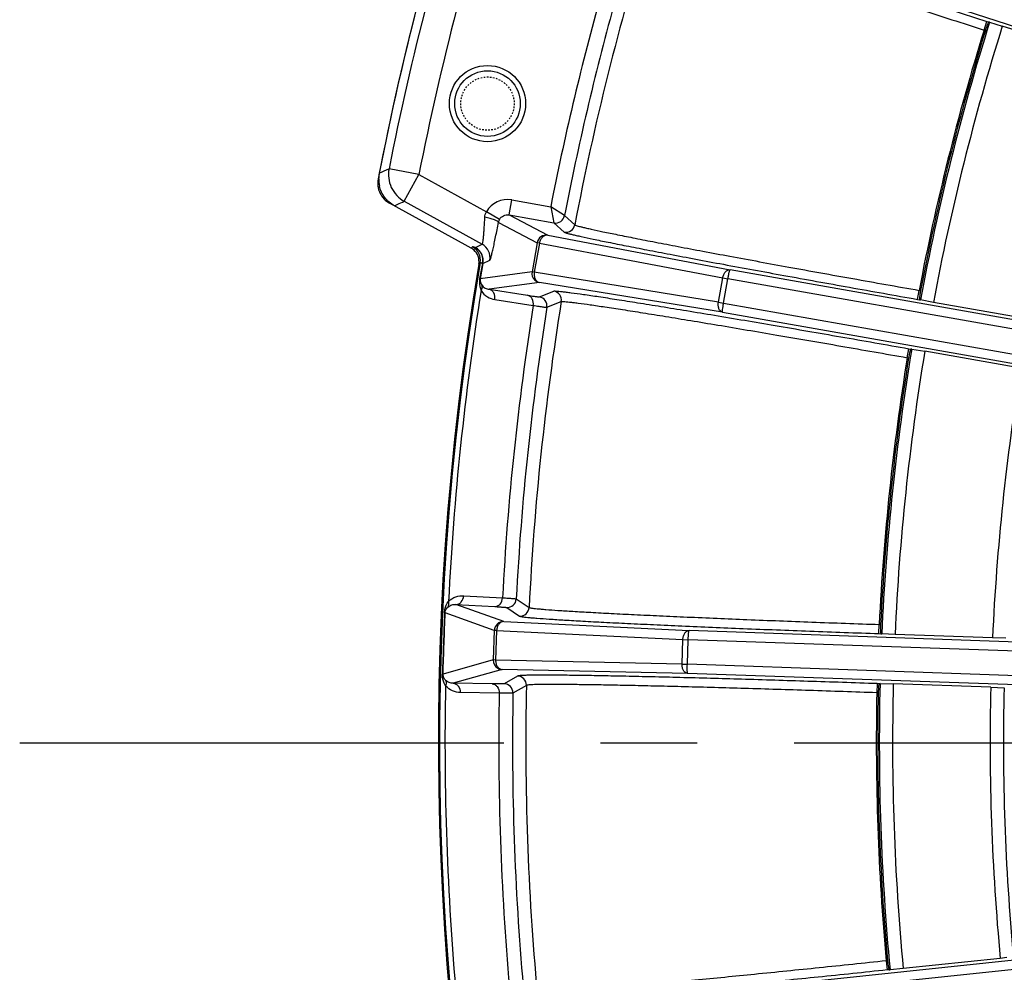
# Model space of a CAD drawing. Units: millimetres. Extents: x 534 to 3228, y 2257 to 4162.
# Drawn here: x 1998 to 2063, y 3317 to 3379 of the extents above; entities that cross this region are included whole.
import ezdxf

# ---------------------------------------------------------------- set-up
doc = ezdxf.new("R2010")
doc.units = ezdxf.units.MM
doc.linetypes.add('CENTER', pattern=[50.8, 31.75, -6.35, 6.35, -6.35])
doc.linetypes.add('HIDDEN', pattern=[0.2, 0.1, -0.1])
doc.layers.get('0').update_dxf_attribs({"lineweight": 30})
for name, color, linetype in [('02___PRT_ALL_AXES', 7, 'Continuous'), ('06___PRT_ALL_SURFS', 7, 'Continuous'), ('DEFAULT_2', 8, 'HIDDEN')]:
    doc.layers.add(name, color=color, linetype=linetype)
doc.layers.add('中心线层', color=7, linetype='CENTER', lineweight=25)

msp = doc.modelspace()

# ---------------------------------------------------------------- linework, layer by layer
at = {"color": 0, "linetype": 'Continuous', "lineweight": -3}
for p, q in [((2049.647, 3383.159), (2076.093, 3374.567)), ((2061.228, 3378.519), (2061.413, 3379.089)), ((2061.413, 3379.089), (2061.543, 3379.047)), ((2061.596, 3379.039), (2061.543, 3379.047)), ((2061.596, 3379.039), (2062.427, 3378.781)), ((2061.228, 3378.519), (2061.315, 3378.49)), ((2068.514, 3376.803), (2062.427, 3378.781)), ((2021.55, 3369.119), (2022.078, 3369.369)), ((2022.078, 3369.369), (2022.192, 3369.422)), ((2024.152, 3369.034), (2022.192, 3369.422)), ((2023.188, 3367.284), (2024.152, 3369.034)), ((2024.153, 3369.034), (2028.578, 3366.595)), ((2023.074, 3367.231), (2023.188, 3367.284)), ((2023.188, 3367.284), (2028.305, 3364.464)), ((2030.069, 3366.385), (2030.242, 3367.37)), ((2030.242, 3367.37), (2032.798, 3366.919)), ((2027.831, 3364.074), (2022.229, 3367.161)), ((2022.547, 3366.985), (2022.856, 3367.129)), ((2022.856, 3367.129), (2023.074, 3367.231)), ((2032.799, 3366.919), (2033.013, 3365.866)), ((2033.706, 3366.343), (2032.799, 3366.919)), ((2029.443, 3366.095), (2028.578, 3366.595)), ((2030.069, 3366.385), (2032.603, 3365.053)), ((2030.069, 3366.385), (2033.013, 3365.866)), ((2033.706, 3366.343), (2034.381, 3365.74)), ((2029.37, 3365.901), (2031.91, 3364.565)), ((2033.013, 3365.866), (2033.688, 3365.262)), ((2032.603, 3365.053), (2044.565, 3362.778)), ((2027.582, 3364.211), (2027.651, 3364.28)), ((2027.651, 3364.28), (2027.675, 3364.304)), ((2027.859, 3364.251), (2028.305, 3364.464)), ((2031.91, 3364.565), (2031.573, 3362.654)), ((2032.062, 3364.539), (2031.724, 3362.626)), ((2032.062, 3364.539), (2031.91, 3364.565)), ((2032.062, 3364.539), (2044.081, 3362.254)), ((2028.357, 3363.201), (2028.807, 3363.416)), ((2028.085, 3363.167), (2028.178, 3363.26)), ((2028.315, 3363.209), (2028.139, 3362.206)), ((2028.357, 3363.201), (2028.179, 3362.193)), ((2028.315, 3363.209), (2028.357, 3363.201)), ((2071.95, 3357.95), (2044.565, 3362.778)), ((2028.139, 3362.206), (2028.179, 3362.193)), ((2031.573, 3362.654), (2028.179, 3362.193)), ((2031.724, 3362.626), (2031.573, 3362.654)), ((2043.8, 3360.663), (2031.724, 3362.626)), ((2043.8, 3360.663), (2044.081, 3362.254)), ((2044.081, 3362.254), (2044.422, 3362.194)), ((2044.141, 3360.602), (2044.422, 3362.194)), ((2071.843, 3357.359), (2044.422, 3362.194)), ((2032.058, 3361.958), (2028.754, 3361.51)), ((2028.754, 3361.51), (2031.273, 3361.117)), ((2044.076, 3360.004), (2032.058, 3361.958)), ((2029.136, 3360.842), (2031.655, 3360.449)), ((2032.061, 3361.013), (2033.005, 3361.391)), ((2056.865, 3360.848), (2056.969, 3361.439)), ((2056.865, 3360.848), (2056.999, 3360.824)), ((2056.971, 3361.438), (2057.06, 3361.423)), ((2056.999, 3360.824), (2057.05, 3360.807)), ((2032.549, 3360.328), (2033.493, 3360.704)), ((2043.8, 3360.663), (2044.141, 3360.602)), ((2044.141, 3360.602), (2071.562, 3355.767)), ((2057.905, 3360.645), (2057.05, 3360.807)), ((2064.208, 3359.533), (2057.905, 3360.645)), ((2044.076, 3360.004), (2071.46, 3355.176)), ((2056.19, 3357.021), (2056.294, 3357.612)), ((2056.294, 3357.612), (2056.429, 3357.588)), ((2056.483, 3357.587), (2056.429, 3357.588)), ((2056.483, 3357.587), (2057.341, 3357.447)), ((2056.19, 3357.021), (2056.281, 3357.005)), ((2063.644, 3356.336), (2057.341, 3357.447)), ((2029.718, 3339.702), (2026.581, 3340.828)), ((2026.581, 3340.828), (2029.126, 3340.688)), ((2027.092, 3341.402), (2029.638, 3341.262)), ((2030.539, 3341.195), (2031.383, 3340.63)), ((2025.876, 3340.28), (2025.834, 3340.275)), ((2029.1, 3339.123), (2025.875, 3340.28)), ((2029.919, 3340.626), (2030.763, 3340.06)), ((2029.718, 3339.702), (2041.881, 3339.114)), ((2054.329, 3338.915), (2054.35, 3339.514)), ((2054.352, 3339.514), (2054.442, 3339.511)), ((2029.1, 3339.123), (2029.032, 3337.183)), ((2029.254, 3339.118), (2029.1, 3339.123)), ((2029.254, 3339.118), (2029.186, 3337.177)), ((2029.254, 3339.118), (2041.474, 3338.528)), ((2069.67, 3338.144), (2041.881, 3339.114)), ((2054.329, 3338.915), (2054.466, 3338.91)), ((2054.466, 3338.91), (2054.519, 3338.9)), ((2055.387, 3338.858), (2054.519, 3338.9)), ((2061.784, 3338.635), (2055.387, 3338.858)), ((2041.418, 3336.913), (2041.474, 3338.528)), ((2041.474, 3338.528), (2041.82, 3338.516)), ((2041.763, 3336.901), (2041.82, 3338.516)), ((2069.647, 3337.545), (2041.82, 3338.516)), ((2062.654, 3338.615), (2061.784, 3338.635)), ((2029.032, 3337.183), (2025.735, 3336.254)), ((2029.186, 3337.177), (2029.032, 3337.183)), ((2041.418, 3336.913), (2029.186, 3337.177)), ((2041.418, 3336.913), (2041.763, 3336.901)), ((2025.735, 3336.254), (2025.694, 3336.261)), ((2029.609, 3336.562), (2026.4, 3335.658)), ((2041.782, 3336.3), (2029.609, 3336.562)), ((2069.591, 3335.929), (2041.763, 3336.901)), ((2069.572, 3335.329), (2041.782, 3336.3)), ((2028.949, 3335.62), (2026.4, 3335.658)), ((2030.626, 3336.132), (2029.744, 3335.626)), ((2054.215, 3335.631), (2054.194, 3335.031)), ((2054.351, 3335.626), (2054.215, 3335.631)), ((2054.404, 3335.632), (2054.351, 3335.626)), ((2054.404, 3335.632), (2055.274, 3335.613)), ((2029.42, 3335.011), (2026.871, 3335.05)), ((2031.205, 3335.52), (2030.323, 3335.016)), ((2054.286, 3335.028), (2054.195, 3335.031)), ((2061.67, 3335.39), (2055.274, 3335.613)), ((2061.67, 3335.39), (2062.539, 3335.348)), ((2070.17, 3318.214), (2042.515, 3315.307)), ((2070.23, 3317.617), (2042.538, 3314.707)), ((2062.292, 3317.602), (2055.926, 3316.933)), ((2062.724, 3317.653), (2062.292, 3317.602)), ((2054.808, 3317.439), (2054.871, 3316.842)), ((2054.899, 3317.448), (2054.81, 3317.439)), ((2055.926, 3316.933), (2055.06, 3316.853)), ((2055.006, 3316.856), (2054.871, 3316.842)), ((2055.006, 3316.856), (2055.06, 3316.853))]:
    msp.add_line(p, q, dxfattribs=at)
msp.add_circle((2028.653, 3373.695), 2.15, dxfattribs=at)
for centre, radius, start, end in [((2212.427, 3331.75), 181.261, 162.80818, 169.19184), ((2212.427, 3331.75), 194.5, 165.36285, 168.92286), ((2212.427, 3331.75), 193.929, 165.48724, 168.79847), ((2212.427, 3331.75), 183.038, 164.59895, 168.92214), ((2212.427, 3331.75), 191.931, 165.48729, 168.79856), ((2212.427, 3331.75), 182.038, 164.59902, 169.04524), ((2212.427, 3331.75), 158.07, 162.59249, 169.40751), ((2212.427, 3331.75), 158.267, 162.81205, 169.18794), ((2212.427, 3331.75), 158.175, 162.81252, 169.18748), ((2212.427, 3331.75), 157.2, 162.59171, 169.40829), ((2023.509, 3368.737), 1.996, 168.9739, 179.46109), ((2023.534, 3368.736), 2.02, 179.42095, 192.86636), ((2029.964, 3365.794), 1.6, 79.97998, 149.96333), ((2029.991, 3365.778), 0.633, 149.92002, 168.84811), ((2033.117, 3366.457), 0.6, 260.01426, 349.05327), ((2033.792, 3365.853), 0.6, 259.99322, 349.19213), ((2027.098, 3363.335), 1.001, 49.0232, 61.0795), ((2027.192, 3363.428), 1, 350.36238, 61.1449), ((2027.1, 3363.335), 0.999, 350.29215, 49.0976), ((2027.821, 3363.588), 1.001, 350.07619, 61.06667), ((2212.427, 3331.75), 187, 170.32803, 215.38626), ((2212.427, 3331.75), 186.924, 170.29514, 215.41915), ((2032.166, 3362.549), 0.602, 170.01541, 226.43779), ((2212.427, 3331.75), 186.563, 170.8494, 177.1506), ((2031.957, 3360.422), 0.6, 350.97191, 79.99135), ((2032.901, 3360.8), 0.6, 350.80781, 80.00507), ((2212.427, 3331.75), 183.036, 170.97893, 177.02107), ((2212.427, 3331.75), 182.133, 170.97258, 177.02742), ((2212.427, 3331.75), 181.261, 170.80818, 177.19183), ((2212.427, 3331.75), 158.07, 170.59249, 177.40751), ((2212.427, 3331.75), 158.267, 170.81205, 177.18794), ((2212.427, 3331.75), 158.175, 170.81252, 177.18748), ((2212.427, 3331.75), 157.2, 170.59171, 177.40829), ((2212.427, 3331.75), 150.8, 170.61682, 177.38318), ((2029.939, 3341.226), 0.6, 268.00865, 357.02809), ((3447.212, 3288.63), 1422.315, 177.919109, 178.080891), ((535.457, 3390.311), 1491.258, 357.922618, 358.077382), ((2030.784, 3340.66), 0.6, 267.99322, 357.19213), ((2029.633, 3337.162), 0.601, 178.0074, 240.51871), ((2029.723, 3335.026), 0.6, 358.97035, 87.97054), ((2030.605, 3335.532), 0.6, 358.80753, 87.99134), ((2212.427, 3331.75), 158.07, 178.59249, 185.40751), ((2212.427, 3331.75), 186.563, 178.8494, 185.1506), ((2212.427, 3331.75), 183.036, 178.97893, 185.02107), ((2212.427, 3331.75), 182.133, 178.97258, 185.02742), ((2212.427, 3331.75), 181.261, 178.80817, 185.19182), ((2212.427, 3331.75), 158.267, 178.81205, 185.18794), ((2212.427, 3331.75), 158.175, 178.81252, 185.18748), ((2212.427, 3331.75), 157.2, 178.59171, 185.40829), ((2212.427, 3331.75), 150.8, 178.61682, 185.38318), ((2212.427, 3331.75), 149.93, 178.62465, 185.37535)]:
    msp.add_arc(centre, radius, start, end, dxfattribs=at)
for points, knots in [([(2038.877, 3386.073), (2038.895, 3386.078), (2038.951, 3386.069), (2039.058, 3386.052), (2039.218, 3386.014), (2039.429, 3385.962), (2039.692, 3385.892), (2040.144, 3385.769), (2040.83, 3385.572), (2041.796, 3385.288), (2042.944, 3384.943), (2044.264, 3384.54), (2045.743, 3384.084), (2047.369, 3383.577), (2049.783, 3382.82), (2053.04, 3381.787), (2057.149, 3380.471), (2059.974, 3379.557), (2061.413, 3379.089)], [0, 0, 0, 0, 0.002363, 0.007007, 0.013951, 0.02319, 0.034715, 0.048501, 0.082704, 0.125483, 0.176442, 0.235097, 0.300916, 0.373269, 0.451495, 0.622532, 0.8077, 1, 1, 1, 1]), ([(2039.264, 3385.325), (2039.282, 3385.33), (2039.337, 3385.322), (2039.441, 3385.305), (2039.597, 3385.269), (2039.803, 3385.218), (2040.059, 3385.151), (2040.499, 3385.03), (2041.168, 3384.839), (2042.109, 3384.563), (2043.228, 3384.226), (2044.515, 3383.834), (2045.956, 3383.389), (2047.54, 3382.896), (2049.893, 3382.158), (2053.068, 3381.151), (2057.072, 3379.866), (2059.826, 3378.975), (2061.228, 3378.519)], [0, 0, 0, 0, 0.002361, 0.007003, 0.013945, 0.023182, 0.034704, 0.048487, 0.082683, 0.125457, 0.176415, 0.235069, 0.300887, 0.37324, 0.451468, 0.62251, 0.807688, 1, 1, 1, 1]), ([(2061.543, 3379.047), (2061.537, 3379.048), (2061.524, 3379.031), (2061.506, 3379.003), (2061.481, 3378.951), (2061.439, 3378.852), (2061.381, 3378.696), (2061.338, 3378.563), (2061.315, 3378.49)], [0, 0, 0, 0, 0.027012, 0.086783, 0.179755, 0.303356, 0.624015, 1, 1, 1, 1]), ([(2022.192, 3369.422), (2022.112, 3369.017), (2022.215, 3368.131), (2022.827, 3367.485), (2023.188, 3367.284)], [0, 0, 0, 0, 0.500007, 1, 1, 1, 1]), ([(2028.305, 3364.464), (2028.311, 3364.466), (2028.32, 3364.481), (2028.337, 3364.528), (2028.356, 3364.633), (2028.379, 3364.798), (2028.401, 3365.018), (2028.423, 3365.281), (2028.45, 3365.691), (2028.466, 3366.013), (2028.475, 3366.234)], [0, 0, 0, 0, 0.008943, 0.026281, 0.087863, 0.18366, 0.308968, 0.458559, 0.627128, 1, 1, 1, 1]), ([(2029.37, 3365.901), (2029.369, 3365.914), (2029.347, 3365.945), (2029.261, 3366.005), (2029.081, 3366.08), (2028.805, 3366.163), (2028.591, 3366.212), (2028.475, 3366.234)], [0, 0, 0, 0, 0.041283, 0.108194, 0.325179, 0.635763, 1, 1, 1, 1]), ([(2029.443, 3366.095), (2029.504, 3366.2), (2029.694, 3366.375), (2029.95, 3366.406), (2030.069, 3366.385)], [0, 0, 0, 0, 0.500117, 1, 1, 1, 1]), ([(2028.807, 3363.416), (2028.814, 3363.419), (2028.826, 3363.44), (2028.843, 3363.48), (2028.865, 3363.543), (2028.902, 3363.669), (2028.955, 3363.876), (2029.026, 3364.178), (2029.105, 3364.545), (2029.191, 3364.963), (2029.281, 3365.421), (2029.34, 3365.738), (2029.37, 3365.901)], [0, 0, 0, 0, 0.008861, 0.026222, 0.052262, 0.086853, 0.180462, 0.303516, 0.451902, 0.620929, 0.805556, 1, 1, 1, 1]), ([(2034.381, 3365.74), (2034.394, 3365.728), (2034.447, 3365.709), (2034.547, 3365.675), (2034.702, 3365.634), (2034.908, 3365.582), (2035.166, 3365.521), (2035.611, 3365.421), (2036.291, 3365.275), (2037.252, 3365.078), (2038.398, 3364.849), (2039.718, 3364.592), (2041.2, 3364.307), (2042.83, 3363.999), (2045.255, 3363.547), (2048.53, 3362.946), (2052.669, 3362.199), (2055.519, 3361.694), (2056.971, 3361.438)], [0, 0, 0, 0, 0.002363, 0.007007, 0.013953, 0.023198, 0.034727, 0.048512, 0.082711, 0.125493, 0.176447, 0.235111, 0.300924, 0.373281, 0.451497, 0.622547, 0.807686, 1, 1, 1, 1]), ([(2032.603, 3365.053), (2032.453, 3365.079), (2032.118, 3365.007), (2031.937, 3364.716), (2031.91, 3364.565)], [0, 0, 0, 0, 0.498991, 1, 1, 1, 1]), ([(2032.603, 3365.053), (2032.546, 3365.062), (2032.417, 3365.047), (2032.25, 3364.936), (2032.124, 3364.759), (2032.076, 3364.615), (2032.062, 3364.539)], [0, 0, 0, 0, 0.21453, 0.451757, 0.717013, 1, 1, 1, 1]), ([(2033.688, 3365.262), (2033.701, 3365.249), (2033.755, 3365.23), (2033.858, 3365.196), (2034.017, 3365.153), (2034.228, 3365.1), (2034.493, 3365.038), (2034.95, 3364.936), (2035.648, 3364.787), (2036.634, 3364.585), (2037.81, 3364.351), (2039.164, 3364.086), (2040.685, 3363.795), (2042.357, 3363.479), (2044.844, 3363.014), (2048.205, 3362.397), (2052.452, 3361.63), (2055.375, 3361.111), (2056.865, 3360.848)], [0, 0, 0, 0, 0.00236, 0.007002, 0.013946, 0.023189, 0.034718, 0.048503, 0.082704, 0.125485, 0.176438, 0.235101, 0.300914, 0.373271, 0.451488, 0.62254, 0.807682, 1, 1, 1, 1]), ([(2027.675, 3364.304), (2027.679, 3364.308), (2027.7, 3364.306), (2027.735, 3364.297), (2027.792, 3364.278), (2027.834, 3364.261), (2027.859, 3364.251)], [0, 0, 0, 0, 0.092049, 0.286158, 0.589414, 1, 1, 1, 1]), ([(2028.357, 3363.201), (2028.393, 3363.401), (2028.337, 3363.834), (2028.037, 3364.152), (2027.859, 3364.251)], [0, 0, 0, 0, 0.500704, 1, 1, 1, 1]), ([(2027.86, 3364.25), (2028.031, 3364.153), (2028.317, 3363.831), (2028.354, 3363.407), (2028.315, 3363.209)], [0, 0, 0, 0, 0.493309, 1, 1, 1, 1]), ([(2028.178, 3363.26), (2028.18, 3363.264), (2028.198, 3363.264), (2028.242, 3363.248), (2028.284, 3363.227), (2028.315, 3363.209)], [0, 0, 0, 0, 0.092597, 0.28348, 1, 1, 1, 1]), ([(2044.081, 3362.254), (2044.095, 3362.33), (2044.139, 3362.472), (2044.252, 3362.649), (2044.397, 3362.766), (2044.514, 3362.786), (2044.565, 3362.778)], [0, 0, 0, 0, 0.296547, 0.568763, 0.801249, 1, 1, 1, 1]), ([(2044.422, 3362.194), (2044.435, 3362.269), (2044.455, 3362.378), (2044.485, 3362.515), (2044.505, 3362.602), (2044.523, 3362.673), (2044.54, 3362.728), (2044.551, 3362.759), (2044.56, 3362.778), (2044.565, 3362.778)], [0, 0, 0, 0, 0.377053, 0.54781, 0.698001, 0.822042, 0.915392, 0.974566, 1, 1, 1, 1]), ([(2028.139, 3362.206), (2028.127, 3362.131), (2028.102, 3361.865), (2028.158, 3361.592), (2028.238, 3361.419)], [0, 0, 0, 0, 0.283212, 1, 1, 1, 1]), ([(2028.179, 3362.193), (2028.17, 3362.144), (2028.167, 3362.003), (2028.223, 3361.868), (2028.273, 3361.794)], [0, 0, 0, 0, 0.355163, 1, 1, 1, 1]), ([(2031.724, 3362.626), (2031.712, 3362.55), (2031.708, 3362.398), (2031.766, 3362.189), (2031.884, 3362.027), (2032, 3361.969), (2032.058, 3361.958)], [0, 0, 0, 0, 0.282825, 0.547984, 0.785303, 1, 1, 1, 1]), ([(2028.238, 3361.419), (2028.273, 3361.479), (2028.32, 3361.605), (2028.301, 3361.741), (2028.273, 3361.794)], [0, 0, 0, 0, 0.537813, 1, 1, 1, 1]), ([(2028.273, 3361.794), (2028.33, 3361.71), (2028.481, 3361.58), (2028.667, 3361.522), (2028.754, 3361.51)], [0, 0, 0, 0, 0.534128, 1, 1, 1, 1]), ([(2029.136, 3360.842), (2029.159, 3360.988), (2029.126, 3361.223), (2028.942, 3361.441), (2028.817, 3361.498), (2028.754, 3361.51)], [0, 0, 0, 0, 0.528521, 0.771797, 1, 1, 1, 1]), ([(2028.238, 3361.419), (2028.34, 3361.256), (2028.614, 3360.993), (2028.966, 3360.868), (2029.136, 3360.842)], [0, 0, 0, 0, 0.527755, 1, 1, 1, 1]), ([(2031.273, 3361.117), (2031.382, 3361.1), (2031.572, 3361.071), (2031.792, 3361.039), (2031.925, 3361.023), (2031.991, 3361.014), (2032.033, 3361.013), (2032.055, 3361.01), (2032.061, 3361.013)], [0, 0, 0, 0, 0.415419, 0.725322, 0.837819, 0.921228, 0.975303, 1, 1, 1, 1]), ([(2031.654, 3360.449), (2031.677, 3360.595), (2031.645, 3360.83), (2031.461, 3361.048), (2031.336, 3361.106), (2031.273, 3361.117)], [0, 0, 0, 0, 0.528516, 0.771797, 1, 1, 1, 1]), ([(2033.005, 3361.391), (2033.022, 3361.398), (2033.079, 3361.397), (2033.188, 3361.395), (2033.352, 3361.38), (2033.568, 3361.358), (2033.838, 3361.326), (2034.302, 3361.266), (2035.01, 3361.167), (2036.005, 3361.02), (2037.19, 3360.838), (2038.553, 3360.623), (2040.082, 3360.376), (2041.762, 3360.101), (2044.258, 3359.687), (2047.627, 3359.118), (2051.88, 3358.386), (2054.805, 3357.874), (2056.294, 3357.612)], [0, 0, 0, 0, 0.002363, 0.007007, 0.013951, 0.02319, 0.034715, 0.048501, 0.082704, 0.125483, 0.176442, 0.235097, 0.300916, 0.373269, 0.451495, 0.622532, 0.807699, 1, 1, 1, 1]), ([(2057.06, 3361.423), (2057.045, 3361.348), (2057.022, 3361.21), (2056.999, 3361.045), (2056.99, 3360.938), (2056.988, 3360.88), (2056.99, 3360.847), (2056.994, 3360.826), (2056.999, 3360.824)], [0, 0, 0, 0, 0.375985, 0.696644, 0.820245, 0.913217, 0.972988, 1, 1, 1, 1]), ([(2031.655, 3360.449), (2031.778, 3360.43), (2031.994, 3360.397), (2032.244, 3360.36), (2032.395, 3360.341), (2032.47, 3360.331), (2032.518, 3360.328), (2032.542, 3360.325), (2032.549, 3360.328)], [0, 0, 0, 0, 0.415476, 0.72541, 0.837925, 0.921346, 0.975408, 1, 1, 1, 1]), ([(2033.493, 3360.704), (2033.51, 3360.711), (2033.565, 3360.711), (2033.671, 3360.709), (2033.831, 3360.695), (2034.042, 3360.673), (2034.305, 3360.642), (2034.757, 3360.584), (2035.446, 3360.488), (2036.417, 3360.345), (2037.571, 3360.168), (2038.9, 3359.958), (2040.39, 3359.719), (2042.027, 3359.451), (2044.459, 3359.047), (2047.743, 3358.491), (2051.888, 3357.777), (2054.738, 3357.277), (2056.19, 3357.021)], [0, 0, 0, 0, 0.002361, 0.007003, 0.013945, 0.023182, 0.034704, 0.048487, 0.082683, 0.125457, 0.176415, 0.235069, 0.300887, 0.37324, 0.451468, 0.62251, 0.807688, 1, 1, 1, 1]), ([(2044.076, 3360.004), (2044.026, 3360.014), (2043.923, 3360.073), (2043.826, 3360.233), (2043.78, 3360.438), (2043.788, 3360.587), (2043.8, 3360.663)], [0, 0, 0, 0, 0.198368, 0.430663, 0.702921, 1, 1, 1, 1]), ([(2044.076, 3360.004), (2044.072, 3360.006), (2044.07, 3360.028), (2044.069, 3360.06), (2044.073, 3360.117), (2044.083, 3360.224), (2044.105, 3360.389), (2044.128, 3360.527), (2044.141, 3360.602)], [0, 0, 0, 0, 0.024931, 0.084211, 0.177338, 0.301215, 0.622205, 1, 1, 1, 1]), ([(2056.429, 3357.588), (2056.423, 3357.588), (2056.412, 3357.57), (2056.399, 3357.539), (2056.381, 3357.484), (2056.353, 3357.381), (2056.318, 3357.218), (2056.293, 3357.08), (2056.281, 3357.005)], [0, 0, 0, 0, 0.027012, 0.086783, 0.179755, 0.303356, 0.624015, 1, 1, 1, 1]), ([(2025.834, 3340.275), (2025.837, 3340.35), (2025.868, 3340.616), (2025.98, 3340.871), (2026.094, 3341.024)], [0, 0, 0, 0, 0.282797, 1, 1, 1, 1]), ([(2026.051, 3340.649), (2026.089, 3340.696), (2026.136, 3340.825), (2026.116, 3340.958), (2026.094, 3341.024)], [0, 0, 0, 0, 0.462194, 1, 1, 1, 1]), ([(2026.051, 3340.649), (2026.124, 3340.72), (2026.299, 3340.816), (2026.492, 3340.834), (2026.581, 3340.828)], [0, 0, 0, 0, 0.534098, 1, 1, 1, 1]), ([(2026.094, 3341.024), (2026.228, 3341.162), (2026.55, 3341.363), (2026.921, 3341.411), (2027.092, 3341.402)], [0, 0, 0, 0, 0.527713, 1, 1, 1, 1]), ([(2026.581, 3340.828), (2026.644, 3340.826), (2026.778, 3340.856), (2027.004, 3341.031), (2027.085, 3341.254), (2027.092, 3341.402)], [0, 0, 0, 0, 0.228203, 0.471479, 1, 1, 1, 1]), ([(2029.126, 3340.688), (2029.19, 3340.686), (2029.324, 3340.717), (2029.549, 3340.891), (2029.63, 3341.115), (2029.638, 3341.262)], [0, 0, 0, 0, 0.228203, 0.471485, 1, 1, 1, 1]), ([(2029.638, 3341.262), (2029.763, 3341.255), (2029.981, 3341.243), (2030.233, 3341.227), (2030.385, 3341.214), (2030.46, 3341.208), (2030.508, 3341.201), (2030.532, 3341.199), (2030.539, 3341.195)], [0, 0, 0, 0, 0.415435, 0.725409, 0.837966, 0.921417, 0.975473, 1, 1, 1, 1]), ([(2025.875, 3340.28), (2025.877, 3340.329), (2025.903, 3340.467), (2025.986, 3340.587), (2026.051, 3340.649)], [0, 0, 0, 0, 0.353067, 1, 1, 1, 1]), ([(2029.126, 3340.688), (2029.236, 3340.682), (2029.428, 3340.671), (2029.65, 3340.656), (2029.783, 3340.645), (2029.85, 3340.639), (2029.891, 3340.632), (2029.913, 3340.63), (2029.919, 3340.626)], [0, 0, 0, 0, 0.415345, 0.725331, 0.837906, 0.921373, 0.975435, 1, 1, 1, 1]), ([(2031.383, 3340.63), (2031.398, 3340.62), (2031.452, 3340.609), (2031.556, 3340.589), (2031.715, 3340.569), (2031.926, 3340.546), (2032.19, 3340.522), (2032.645, 3340.485), (2033.339, 3340.436), (2034.318, 3340.374), (2035.485, 3340.307), (2036.828, 3340.236), (2038.335, 3340.161), (2039.992, 3340.082), (2042.456, 3339.972), (2045.784, 3339.832), (2049.986, 3339.669), (2052.878, 3339.565), (2054.352, 3339.514)], [0, 0, 0, 0, 0.002361, 0.007002, 0.013945, 0.023187, 0.034714, 0.048497, 0.082693, 0.125473, 0.176426, 0.235089, 0.300902, 0.373259, 0.451478, 0.622533, 0.807678, 1, 1, 1, 1]), ([(2029.718, 3339.702), (2029.566, 3339.707), (2029.244, 3339.59), (2029.105, 3339.276), (2029.1, 3339.123)], [0, 0, 0, 0, 0.498763, 1, 1, 1, 1]), ([(2029.718, 3339.702), (2029.66, 3339.703), (2029.535, 3339.671), (2029.385, 3339.537), (2029.285, 3339.345), (2029.257, 3339.195), (2029.254, 3339.118)], [0, 0, 0, 0, 0.214398, 0.451522, 0.716764, 1, 1, 1, 1]), ([(2030.763, 3340.06), (2030.779, 3340.05), (2030.834, 3340.038), (2030.941, 3340.018), (2031.104, 3339.999), (2031.321, 3339.975), (2031.592, 3339.951), (2032.058, 3339.913), (2032.771, 3339.863), (2033.775, 3339.8), (2034.972, 3339.731), (2036.35, 3339.658), (2037.896, 3339.581), (2039.597, 3339.501), (2042.124, 3339.387), (2045.538, 3339.243), (2049.85, 3339.075), (2052.817, 3338.968), (2054.329, 3338.915)], [0, 0, 0, 0, 0.00236, 0.007002, 0.013946, 0.023189, 0.034718, 0.048503, 0.082704, 0.125485, 0.176438, 0.235101, 0.300914, 0.373271, 0.451488, 0.62254, 0.807682, 1, 1, 1, 1]), ([(2054.442, 3339.511), (2054.438, 3339.435), (2054.434, 3339.295), (2054.435, 3339.129), (2054.44, 3339.021), (2054.446, 3338.964), (2054.453, 3338.932), (2054.46, 3338.911), (2054.466, 3338.91)], [0, 0, 0, 0, 0.375985, 0.696644, 0.820245, 0.913217, 0.972988, 1, 1, 1, 1]), ([(2041.474, 3338.528), (2041.477, 3338.605), (2041.501, 3338.752), (2041.588, 3338.943), (2041.716, 3339.079), (2041.829, 3339.115), (2041.881, 3339.114)], [0, 0, 0, 0, 0.296547, 0.568763, 0.801249, 1, 1, 1, 1]), ([(2041.82, 3338.516), (2041.822, 3338.592), (2041.827, 3338.702), (2041.837, 3338.842), (2041.845, 3338.932), (2041.853, 3339.005), (2041.862, 3339.062), (2041.869, 3339.093), (2041.876, 3339.114), (2041.881, 3339.114)], [0, 0, 0, 0, 0.377053, 0.54781, 0.698001, 0.822042, 0.915392, 0.974566, 1, 1, 1, 1]), ([(2029.186, 3337.177), (2029.184, 3337.1), (2029.201, 3336.949), (2029.288, 3336.75), (2029.428, 3336.606), (2029.55, 3336.565), (2029.609, 3336.562)], [0, 0, 0, 0, 0.282825, 0.547984, 0.785303, 1, 1, 1, 1]), ([(2041.782, 3336.3), (2041.731, 3336.302), (2041.621, 3336.346), (2041.502, 3336.491), (2041.429, 3336.688), (2041.415, 3336.836), (2041.418, 3336.913)], [0, 0, 0, 0, 0.198491, 0.430898, 0.703178, 1, 1, 1, 1]), ([(2025.901, 3335.496), (2025.868, 3335.547), (2025.816, 3335.642), (2025.762, 3335.79), (2025.7, 3335.988), (2025.691, 3336.15), (2025.694, 3336.261)], [0, 0, 0, 0, 0.22664, 0.403664, 0.585932, 1, 1, 1, 1]), ([(2041.782, 3336.3), (2041.777, 3336.301), (2041.773, 3336.322), (2041.767, 3336.353), (2041.763, 3336.411), (2041.758, 3336.518), (2041.758, 3336.684), (2041.761, 3336.825), (2041.763, 3336.901)], [0, 0, 0, 0, 0.024963, 0.084304, 0.177512, 0.301474, 0.622527, 1, 1, 1, 1]), ([(2025.884, 3335.873), (2025.865, 3335.893), (2025.779, 3336.001), (2025.731, 3336.144), (2025.735, 3336.254)], [0, 0, 0, 0, 0.201659, 1, 1, 1, 1]), ([(2026.4, 3335.658), (2026.311, 3335.658), (2026.12, 3335.69), (2025.952, 3335.798), (2025.884, 3335.873)], [0, 0, 0, 0, 0.465908, 1, 1, 1, 1]), ([(2025.884, 3335.873), (2025.918, 3335.824), (2025.957, 3335.691), (2025.927, 3335.561), (2025.901, 3335.496)], [0, 0, 0, 0, 0.462187, 1, 1, 1, 1]), ([(2026.4, 3335.658), (2026.464, 3335.655), (2026.595, 3335.616), (2026.808, 3335.426), (2026.873, 3335.197), (2026.871, 3335.05)], [0, 0, 0, 0, 0.228203, 0.471479, 1, 1, 1, 1]), ([(2029.744, 3335.626), (2029.738, 3335.623), (2029.716, 3335.622), (2029.674, 3335.618), (2029.608, 3335.617), (2029.474, 3335.615), (2029.251, 3335.616), (2029.059, 3335.618), (2028.949, 3335.62)], [0, 0, 0, 0, 0.024565, 0.078629, 0.162098, 0.274672, 0.584655, 1, 1, 1, 1]), ([(2028.949, 3335.62), (2029.013, 3335.617), (2029.144, 3335.578), (2029.357, 3335.387), (2029.422, 3335.159), (2029.42, 3335.011)], [0, 0, 0, 0, 0.228203, 0.471479, 1, 1, 1, 1]), ([(2054.215, 3335.631), (2052.703, 3335.683), (2049.735, 3335.783), (2045.422, 3335.916), (2042.006, 3336.011), (2039.477, 3336.074), (2037.775, 3336.112), (2036.227, 3336.143), (2034.847, 3336.166), (2033.649, 3336.182), (2032.642, 3336.189), (2031.928, 3336.188), (2031.46, 3336.183), (2031.188, 3336.177), (2030.971, 3336.169), (2030.806, 3336.161), (2030.699, 3336.149), (2030.642, 3336.141), (2030.626, 3336.132)], [0, 0, 0, 0, 0.192316, 0.377457, 0.548509, 0.626727, 0.699084, 0.764897, 0.82356, 0.874513, 0.917295, 0.951496, 0.965281, 0.976811, 0.986054, 0.992998, 0.99764, 1, 1, 1, 1]), ([(2054.351, 3335.626), (2054.345, 3335.625), (2054.337, 3335.605), (2054.328, 3335.573), (2054.318, 3335.517), (2054.305, 3335.41), (2054.292, 3335.244), (2054.287, 3335.104), (2054.286, 3335.028)], [0, 0, 0, 0, 0.027012, 0.086783, 0.179755, 0.303356, 0.624015, 1, 1, 1, 1]), ([(2026.871, 3335.05), (2026.699, 3335.052), (2026.333, 3335.126), (2026.025, 3335.349), (2025.901, 3335.496)], [0, 0, 0, 0, 0.472297, 1, 1, 1, 1]), ([(2030.323, 3335.016), (2030.316, 3335.012), (2030.291, 3335.012), (2030.244, 3335.008), (2030.168, 3335.007), (2030.016, 3335.005), (2029.763, 3335.007), (2029.545, 3335.01), (2029.42, 3335.011)], [0, 0, 0, 0, 0.024527, 0.078585, 0.162037, 0.274594, 0.584565, 1, 1, 1, 1]), ([(2054.195, 3335.031), (2052.722, 3335.083), (2049.829, 3335.181), (2045.626, 3335.312), (2042.296, 3335.405), (2039.831, 3335.466), (2038.172, 3335.504), (2036.664, 3335.534), (2035.319, 3335.556), (2034.15, 3335.571), (2033.169, 3335.578), (2032.474, 3335.577), (2032.017, 3335.571), (2031.752, 3335.566), (2031.54, 3335.557), (2031.38, 3335.549), (2031.275, 3335.537), (2031.22, 3335.529), (2031.205, 3335.52)], [0, 0, 0, 0, 0.19232, 0.377464, 0.54852, 0.626738, 0.699096, 0.764909, 0.823573, 0.874526, 0.917306, 0.951502, 0.965285, 0.976813, 0.986054, 0.992998, 0.997639, 1, 1, 1, 1]), ([(2054.81, 3317.439), (2053.344, 3317.284), (2050.465, 3316.985), (2046.281, 3316.561), (2042.966, 3316.236), (2040.511, 3316.003), (2038.859, 3315.85), (2037.356, 3315.714), (2036.015, 3315.598), (2034.851, 3315.502), (2033.873, 3315.427), (2033.179, 3315.379), (2032.723, 3315.353), (2032.459, 3315.34), (2032.247, 3315.333), (2032.086, 3315.331), (2031.981, 3315.336), (2031.925, 3315.339), (2031.909, 3315.347)], [0, 0, 0, 0, 0.192305, 0.377479, 0.548522, 0.62675, 0.699105, 0.764924, 0.823579, 0.874538, 0.917313, 0.951511, 0.965294, 0.976817, 0.986055, 0.992997, 0.997639, 1, 1, 1, 1]), ([(2054.899, 3317.448), (2054.906, 3317.373), (2054.921, 3317.233), (2054.945, 3317.069), (2054.966, 3316.963), (2054.98, 3316.907), (2054.991, 3316.876), (2055.001, 3316.857), (2055.006, 3316.856)], [0, 0, 0, 0, 0.375985, 0.696644, 0.820245, 0.913217, 0.972988, 1, 1, 1, 1]), ([(2054.871, 3316.842), (2053.366, 3316.684), (2050.413, 3316.378), (2046.12, 3315.944), (2042.719, 3315.611), (2040.2, 3315.372), (2038.505, 3315.215), (2036.963, 3315.076), (2035.588, 3314.957), (2034.393, 3314.858), (2033.39, 3314.78), (2032.677, 3314.731), (2032.21, 3314.704), (2031.939, 3314.69), (2031.721, 3314.683), (2031.556, 3314.68), (2031.448, 3314.685), (2031.391, 3314.688), (2031.375, 3314.696)], [0, 0, 0, 0, 0.192298, 0.377464, 0.548501, 0.626728, 0.699081, 0.7649, 0.823555, 0.874515, 0.917295, 0.951498, 0.965284, 0.976809, 0.986049, 0.992993, 0.997637, 1, 1, 1, 1])]:
    msp.add_open_spline(points, degree=3, knots=knots, dxfattribs=at)
for points in [[(2021.915, 3367.533), (2021.748, 3367.754), (2021.626, 3368.016), (2021.564, 3368.286)], [(2022.547, 3366.985), (2022.302, 3367.12), (2022.083, 3367.311), (2021.915, 3367.533)], [(2028.475, 3366.234), (2028.48, 3366.359), (2028.515, 3366.487), (2028.578, 3366.595)], [(2031.751, 3362.113), (2031.834, 3362.035), (2031.945, 3361.979), (2032.058, 3361.958)], [(2029.337, 3336.639), (2029.419, 3336.592), (2029.515, 3336.565), (2029.609, 3336.562)]]:
    msp.add_open_spline(points, degree=3, dxfattribs=at)
at = {"layer": '02___PRT_ALL_AXES', "color": 0, "linetype": 'Continuous', "lineweight": -3}
msp.add_circle((2028.653, 3373.695), 2.5, dxfattribs=at)
at = {"layer": '06___PRT_ALL_SURFS', "color": 0, "linetype": 'Continuous', "lineweight": -3}
for centre, radius, start, end in [((2212.427, 3331.75), 194.5, 165.2549, 169.03081), ((2022.949, 3368.472), 1.496, 192.97697, 205.04047)]:
    msp.add_arc(centre, radius, start, end, dxfattribs=at)
for points in [[(2021.48, 3368.759), (2021.441, 3368.556), (2021.445, 3368.339), (2021.491, 3368.136)], [(2021.594, 3367.839), (2021.725, 3367.558), (2021.957, 3367.31), (2022.229, 3367.161)]]:
    msp.add_open_spline(points, degree=3, dxfattribs=at)
at = {"layer": 'DEFAULT_2', "color": 0, "linetype": 'HIDDEN', "lineweight": -3}
msp.add_circle((2028.653, 3373.695), 1.75, dxfattribs=at)
at = {"layer": '中心线层', "color": 1}
msp.add_line((1997.964, 3331.75), (2426.889, 3331.75), dxfattribs=at)

doc.saveas('drawing.dxf')
